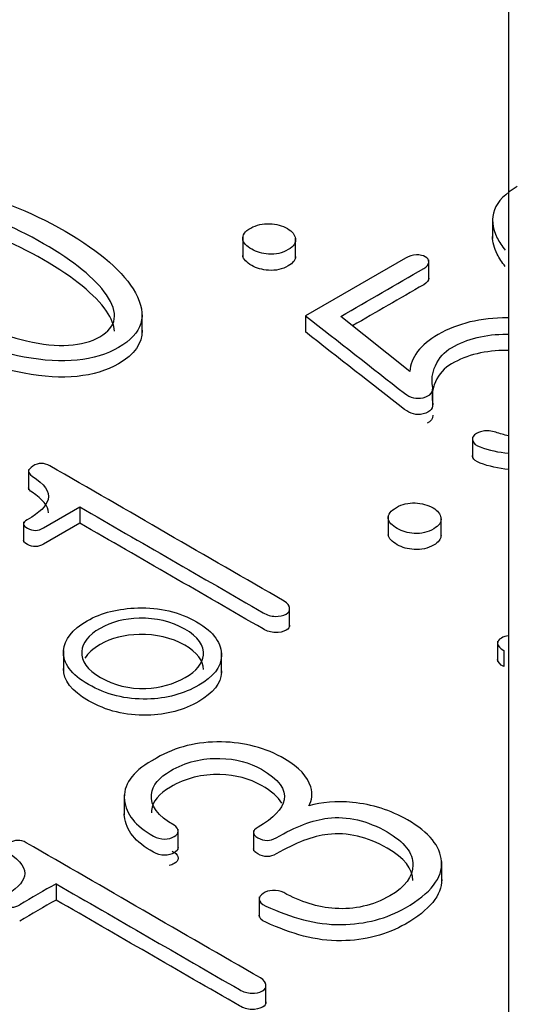
# Model space of a CAD drawing. Units: inches. Extents: x 10 to 293, y 10 to 200.
# Drawn here: x 222 to 223, y 127 to 131 of the extents above; entities that cross this region are included whole.
import ezdxf
from ezdxf.xclip import XClip

# ---------------------------------------------------------------- set-up
doc = ezdxf.new("R2010")
doc.units = ezdxf.units.IN
doc.header["$XCLIPFRAME"] = 2
doc.layers.add('13MH_9A-209', color=7, linetype='Continuous')
doc.layers.add('13MH_9A-215', color=7, linetype='Continuous')

# ---------------------------------------------------------------- blocks, each defined once
blk = doc.blocks.new('SE1')
at = {"layer": '13MH_9A-209', "color": 7, "linetype": 'Continuous', "ltscale": 25.4}
for p, q in [((223.3138, 129.7787), (223.3138, 129.7021)), ((222.3708, 129.7094), (222.3708, 129.6329)), ((222.5704, 129.6268), (222.5704, 129.7034)), ((222.9853, 129.6281), (222.6075, 129.4101)), ((223.0735, 129.5442), (223.0735, 129.6207)), ((221.991, 129.3447), (221.991, 129.4213)), ((222.6075, 129.4101), (222.6075, 129.3488)), ((223.0017, 129.2001), (222.7407, 129.4076)), ((223.0883, 129.068), (223.0883, 129.1445)), ((223.2381, 128.9514), (223.2381, 128.8748)), ((221.5626, 128.8297), (221.5626, 128.7531)), ((221.6185, 128.6087), (221.756, 128.688)), ((221.756, 128.688), (221.756, 128.6268)), ((221.5438, 128.6314), (221.5438, 128.5549)), ((221.756, 128.6268), (221.6185, 128.5474)), ((222.9201, 128.6546), (222.9201, 128.578)), ((223.1196, 128.5722), (223.1196, 128.6488)), ((222.5481, 128.2338), (222.5481, 128.3104)), ((223.3331, 128.1811), (223.3331, 128.1046)), ((221.6943, 128.1459), (221.6943, 128.0693)), ((223.3563, 128.1462), (223.3563, 128.0849)), ((222.2907, 128.0602), (222.2907, 128.1368)), ((221.9238, 127.6009), (221.9238, 127.5243)), ((222.127, 127.3942), (222.127, 127.4708)), ((222.4113, 127.4661), (222.4113, 127.3896)), ((223.1219, 127.2719), (223.1219, 127.3484)), ((221.6665, 127.2647), (221.6665, 127.2035)), ((222.4335, 127.2157), (222.4335, 127.1392)), ((222.4587, 126.8105), (222.4587, 126.887))]:
    blk.add_line(p, q, dxfattribs=at)
for centre in [(223.882, 123.2687), (223.882, 123.2074)]:
    blk.add_arc(centre, 4.5691, 119.0047, 120.9953, dxfattribs=at)
for points, knots in [([(220.9403, 129.8459), (220.8497, 129.7943), (220.8296, 129.7251), (220.877, 129.6401), (220.9197, 129.5636), (221.0084, 129.4863), (221.2791, 129.33), (221.4129, 129.2787), (221.5455, 129.2541), (221.6935, 129.2267), (221.8125, 129.2383), (221.9932, 129.3426), (222.0139, 129.4115), (221.9658, 129.4968), (221.9225, 129.5737), (221.8356, 129.6513), (221.565, 129.8076), (221.4311, 129.8589), (221.2973, 129.8828), (221.1496, 129.9091), (221.0315, 129.8979), (220.9403, 129.8459)], [0, 0, 0, 0, 0.000268, 0.000268, 0.000268, 0.16722, 0.16722, 0.333423, 0.333423, 0.333423, 0.499439, 0.499439, 0.666577, 0.666577, 0.666577, 0.83278, 0.83278, 0.999731, 0.999731, 0.999731, 1, 1, 1, 1]), ([(223.4074, 129.8979), (223.3174, 129.8459), (223.2924, 129.7809), (223.332, 129.7033), (223.3397, 129.6882), (223.3496, 129.6729), (223.3617, 129.6574)], [0, 0, 0, 0, 0.000255, 0.000255, 0.000255, 0.03370555, 0.03370555, 0.03370555, 0.03370555]), ([(221.009, 129.8062), (221.0735, 129.8434), (221.1653, 129.848), (221.2827, 129.8202), (221.3901, 129.7949), (221.5023, 129.7497), (221.7347, 129.6155), (221.8137, 129.5509), (221.8563, 129.4891), (221.9035, 129.4206), (221.8965, 129.3683), (221.7663, 129.2931), (221.6744, 129.2879), (221.5552, 129.3152), (221.4485, 129.3398), (221.3375, 129.3862), (221.1051, 129.5203), (221.0254, 129.5846), (220.9816, 129.6464), (220.9334, 129.7145), (220.9433, 129.7683), (221.009, 129.8062)], [0, 0, 0, 0, 0.000207, 0.000207, 0.000207, 0.167676, 0.167676, 0.333402, 0.333402, 0.333402, 0.498442, 0.498442, 0.666596, 0.666596, 0.666596, 0.832322, 0.832322, 0.999791, 0.999791, 0.999791, 1, 1, 1, 1]), ([(221.8868, 129.3515), (221.8859, 129.3743), (221.8757, 129.3997), (221.8563, 129.4278), (221.8137, 129.4896), (221.7347, 129.5543), (221.5023, 129.6884), (221.3901, 129.7336), (221.2827, 129.759), (221.1653, 129.7867), (221.0735, 129.7822), (221.009, 129.745)], [0.5987395, 0.5987395, 0.5987395, 0.5987395, 0.6665984, 0.6665984, 0.6665984, 0.8323236, 0.8323236, 0.9997933, 0.9997933, 0.9997933, 1, 1, 1, 1]), ([(222.4013, 129.7412), (222.3788, 129.729), (222.3697, 129.7145), (222.3709, 129.6991), (222.372, 129.6853), (222.3855, 129.6724), (222.4232, 129.6506), (222.4445, 129.6447), (222.4682, 129.6429), (222.4961, 129.6408), (222.5205, 129.6471), (222.5637, 129.672), (222.5729, 129.6857), (222.5698, 129.7015), (222.5671, 129.7159), (222.5583, 129.7286), (222.5205, 129.7504), (222.4974, 129.7567), (222.4725, 129.7577), (222.4463, 129.7588), (222.4232, 129.7532), (222.4013, 129.7412)], [0, 0, 0, 0, 0.000056, 0.000056, 0.000056, 0.17208, 0.17208, 0.333352, 0.333352, 0.333352, 0.502348, 0.502348, 0.666649, 0.666649, 0.666649, 0.827922, 0.827922, 0.999946, 0.999946, 0.999946, 1, 1, 1, 1]), ([(223.3617, 129.5962), (223.3496, 129.6117), (223.3397, 129.627), (223.332, 129.6421), (223.3199, 129.6658), (223.3138, 129.6883), (223.3138, 129.7097)], [0.96629445, 0.96629445, 0.96629445, 0.96629445, 0.999745, 0.999745, 0.999745, 0.99982296, 0.99982296, 0.99982296, 0.99982296]), ([(221.9909, 129.3552), (221.9921, 129.3058), (221.9627, 129.2638), (221.8125, 129.1771), (221.6935, 129.1655), (221.5455, 129.1929), (221.4129, 129.2175), (221.2791, 129.2688), (221.0084, 129.425), (220.9197, 129.5023), (220.877, 129.5788), (220.8605, 129.6085), (220.8522, 129.6361), (220.8521, 129.6618)], [0.3895669, 0.3895669, 0.3895669, 0.3895669, 0.5005612, 0.5005612, 0.6665775, 0.6665775, 0.6665775, 0.8327803, 0.8327803, 0.9997318, 0.9997318, 0.9997318, 0.9998252, 0.9998252, 0.9998252, 0.9998252]), ([(222.5704, 129.6343), (222.5703, 129.621), (222.561, 129.6092), (222.5205, 129.5859), (222.4961, 129.5796), (222.4682, 129.5817), (222.4445, 129.5834), (222.4232, 129.5894), (222.3855, 129.6112), (222.372, 129.6241), (222.3709, 129.6378)], [0.3546983, 0.3546983, 0.3546983, 0.3546983, 0.4976521, 0.4976521, 0.6666476, 0.6666476, 0.6666476, 0.8279202, 0.8279202, 0.9999442, 0.9999442, 0.9999442, 0.9999442]), ([(222.7407, 129.4076), (222.8452, 129.4679), (222.9496, 129.5282), (223.054, 129.5885), (223.0668, 129.5958), (223.0735, 129.6039), (223.0735, 129.613), (223.0735, 129.6204), (223.0698, 129.6271), (223.0516, 129.6376), (223.04, 129.6401), (223.0266, 129.6401), (223.012, 129.6401), (222.998, 129.6355), (222.9853, 129.6281)], [0, 0, 0, 0, 0.499951, 0.499951, 0.499951, 0.500001, 0.500001, 0.500001, 0.766641, 0.766641, 0.999952, 0.999952, 0.999952, 1, 1, 1, 1]), ([(223.0735, 129.5518), (223.0735, 129.5427), (223.0668, 129.5346), (223.054, 129.5272), (222.9644, 129.4755), (222.8749, 129.4238), (222.7853, 129.3721)], [0.4999994, 0.4999994, 0.4999994, 0.4999994, 0.5000488, 0.5000488, 0.5000488, 0.928803, 0.928803, 0.928803, 0.928803]), ([(222.6075, 129.4101), (222.7322, 129.3126), (222.8569, 129.215), (222.9816, 129.1175), (223.0035, 129.1004), (223.0254, 129.0944), (223.0522, 129.1007), (223.0801, 129.1073), (223.0917, 129.1228), (223.0874, 129.1456), (223.0834, 129.1675), (223.0856, 129.1923), (223.0984, 129.2215), (223.1117, 129.2519), (223.1325, 129.2742), (223.2182, 129.3237), (223.2882, 129.3409), (223.3672, 129.3402), (223.3698, 129.3402), (223.3723, 129.3401), (223.3748, 129.3401)], [0, 0, 0, 0, 0.1428145, 0.1428145, 0.1428145, 0.1428406, 0.1428406, 0.1428406, 0.1428687, 0.1428687, 0.1428687, 0.1429069, 0.1429069, 0.1429069, 0.1864602, 0.1864602, 0.2857214, 0.2857214, 0.2857214, 0.2877332, 0.2877332, 0.2877332, 0.2877332]), ([(223.3749, 129.4023), (223.3733, 129.4023), (223.3718, 129.4023), (223.3703, 129.4023), (223.2687, 129.4023), (223.1817, 129.3813), (223.0753, 129.3198), (223.0491, 129.2984), (223.0309, 129.2745), (223.0128, 129.2509), (223.0035, 129.2257), (223.0017, 129.2001)], [0.8561639, 0.8561639, 0.8561639, 0.8561639, 0.8571473, 0.8571473, 0.8571473, 0.9550773, 0.9550773, 0.9999618, 0.9999618, 0.9999618, 1, 1, 1, 1]), ([(223.3748, 129.2788), (223.3723, 129.2789), (223.3698, 129.2789), (223.3672, 129.2789), (223.2882, 129.2796), (223.2182, 129.2624), (223.1325, 129.2129), (223.1117, 129.1906), (223.0984, 129.1602), (223.0856, 129.1311), (223.0834, 129.1063), (223.0874, 129.0844), (223.0917, 129.0616), (223.0801, 129.046), (223.0522, 129.0394), (223.0254, 129.0331), (223.0035, 129.0392), (222.9816, 129.0563), (222.8569, 129.1538), (222.7322, 129.2513), (222.6075, 129.3488)], [0.7122668, 0.7122668, 0.7122668, 0.7122668, 0.7142786, 0.7142786, 0.7142786, 0.8135398, 0.8135398, 0.8570931, 0.8570931, 0.8570931, 0.8571313, 0.8571313, 0.8571313, 0.8571594, 0.8571594, 0.8571594, 0.8571855, 0.8571855, 0.8571855, 1, 1, 1, 1]), ([(223.3738, 128.9571), (223.3576, 128.9602), (223.3417, 128.9645), (223.3259, 128.97), (223.3091, 128.9759), (223.293, 128.9771), (223.2784, 128.9742), (223.2653, 128.9717), (223.2547, 128.9676), (223.2462, 128.9598), (223.2381, 128.9525), (223.2365, 128.9444), (223.2395, 128.9363), (223.243, 128.9272), (223.2517, 128.9202), (223.2675, 128.9145), (223.301, 128.9027), (223.3365, 128.8944), (223.3744, 128.8906)], [0.5713823898, 0.5713823898, 0.5713823898, 0.5713823898, 0.5713974359, 0.5713974359, 0.5713974359, 0.5714120043, 0.5714120043, 0.5714120043, 0.5714242148, 0.5714242148, 0.5714242148, 0.571436625, 0.571436625, 0.571436625, 0.5714508063, 0.5714508063, 0.5714508063, 0.5714855899, 0.5714855899, 0.5714855899, 0.5714855899]), ([(221.756, 128.688), (221.9867, 128.5548), (222.2174, 128.4216), (222.4482, 128.2884), (222.4628, 128.28), (222.478, 128.2754), (222.4938, 128.2747), (222.5095, 128.274), (222.523, 128.2775), (222.5345, 128.2835), (222.5454, 128.2891), (222.5491, 128.2968), (222.5479, 128.3059), (222.5467, 128.3153), (222.5418, 128.3242), (222.5272, 128.3326), (222.2324, 128.5028), (221.9376, 128.673), (221.6428, 128.8433), (221.6215, 128.8555), (221.5996, 128.8555), (221.579, 128.8422), (221.5583, 128.8289), (221.5571, 128.8169), (221.5759, 128.8046), (221.6222, 128.7745), (221.6434, 128.7453), (221.6361, 128.7165), (221.6299, 128.692), (221.6051, 128.6663), (221.5577, 128.6396), (221.5386, 128.6288), (221.5394, 128.6178), (221.5589, 128.6073), (221.579, 128.5964), (221.5984, 128.5971), (221.6185, 128.6087)], [0, 0, 0, 0, 0.499579, 0.499579, 0.499579, 0.499632, 0.499632, 0.499632, 0.499678, 0.499678, 0.499678, 0.499722, 0.499722, 0.499722, 0.499775, 0.499775, 0.499775, 0.999354, 0.999354, 0.999354, 0.999437, 0.999437, 0.999437, 0.999517, 0.999517, 0.999517, 0.999693, 0.999693, 0.999693, 0.999853, 0.999853, 0.999853, 0.999925, 0.999925, 0.999925, 1, 1, 1, 1]), ([(223.3744, 128.8294), (223.3365, 128.8332), (223.301, 128.8414), (223.2675, 128.8533), (223.2517, 128.8589), (223.243, 128.8659), (223.2395, 128.8751), (223.2386, 128.8775), (223.2381, 128.8799), (223.2381, 128.8823)], [0.42851441009, 0.42851441009, 0.42851441009, 0.42851441009, 0.42854919367, 0.42854919367, 0.42854919367, 0.42856337504, 0.42856337504, 0.42856337504, 0.42856706372, 0.42856706372, 0.42856706372, 0.42856706372]), ([(221.6375, 128.666), (221.6377, 128.6913), (221.6164, 128.717), (221.5759, 128.7434), (221.567, 128.7492), (221.5626, 128.755), (221.5626, 128.7608)], [0.0003292373, 0.0003292373, 0.0003292373, 0.0003292373, 0.0004825557, 0.0004825557, 0.0004825557, 0.0005207401, 0.0005207401, 0.0005207401, 0.0005207401]), ([(222.9512, 128.6863), (222.9293, 128.6736), (222.919, 128.6599), (222.9202, 128.6445), (222.9213, 128.6307), (222.9348, 128.6178), (222.9725, 128.596), (222.9938, 128.5901), (223.0175, 128.5883), (223.0453, 128.5862), (223.0698, 128.5925), (223.113, 128.6174), (223.1221, 128.6311), (223.1191, 128.6469), (223.1163, 128.6613), (223.1075, 128.674), (223.0698, 128.6958), (223.0467, 128.7021), (223.0218, 128.7031), (222.9956, 128.7042), (222.9725, 128.6986), (222.9512, 128.6863)], [0, 0, 0, 0, 0.000056, 0.000056, 0.000056, 0.17208, 0.17208, 0.333352, 0.333352, 0.333352, 0.502348, 0.502348, 0.666649, 0.666649, 0.666649, 0.827922, 0.827922, 0.999946, 0.999946, 0.999946, 1, 1, 1, 1]), ([(222.5481, 128.2421), (222.5483, 128.2341), (222.5444, 128.2273), (222.5345, 128.2222), (222.523, 128.2163), (222.5095, 128.2128), (222.4938, 128.2135), (222.478, 128.2142), (222.4628, 128.2187), (222.4482, 128.2272), (222.2174, 128.3604), (221.9867, 128.4936), (221.756, 128.6268)], [0.5002826, 0.5002826, 0.5002826, 0.5002826, 0.5003223, 0.5003223, 0.5003223, 0.5003678, 0.5003678, 0.5003678, 0.5004214, 0.5004214, 0.5004214, 1, 1, 1, 1]), ([(221.6185, 128.5474), (221.5984, 128.5358), (221.579, 128.5351), (221.5589, 128.546), (221.5489, 128.5514), (221.5438, 128.5569), (221.5438, 128.5625)], [0, 0, 0, 0, 0.0000753663, 0.0000753663, 0.0000753663, 0.0001119392, 0.0001119392, 0.0001119392, 0.0001119392]), ([(223.1196, 128.5797), (223.1195, 128.5664), (223.1102, 128.5546), (223.0698, 128.5313), (223.0453, 128.525), (223.0175, 128.5271), (222.9938, 128.5288), (222.9725, 128.5348), (222.9348, 128.5566), (222.9213, 128.5695), (222.9202, 128.5832)], [0.3546983, 0.3546983, 0.3546983, 0.3546983, 0.4976521, 0.4976521, 0.6666476, 0.6666476, 0.6666476, 0.8279202, 0.8279202, 0.9999442, 0.9999442, 0.9999442, 0.9999442]), ([(221.7882, 128.0176), (221.8551, 127.979), (221.9293, 127.9607), (222.0102, 127.9625), (222.0845, 127.9641), (222.1489, 127.9822), (222.2596, 128.0461), (222.2888, 128.0826), (222.2906, 128.1244), (222.2927, 128.1718), (222.2639, 128.215), (222.1319, 128.2912), (222.057, 128.3091), (221.9749, 128.3067), (221.9021, 128.3045), (221.8381, 128.2894), (221.7274, 128.2255), (221.6976, 128.188), (221.6945, 128.1448), (221.6912, 128.0981), (221.7231, 128.0552), (221.7882, 128.0176)], [0, 0, 0, 0, 0.000171, 0.000171, 0.000171, 0.168612, 0.168612, 0.333391, 0.333391, 0.333391, 0.502304, 0.502304, 0.666611, 0.666611, 0.666611, 0.83139, 0.83139, 0.999831, 0.999831, 0.999831, 1, 1, 1, 1]), ([(221.8344, 128.0436), (221.7839, 128.0728), (221.7602, 128.1054), (221.7633, 128.1423), (221.7659, 128.1746), (221.7882, 128.2038), (221.8752, 128.254), (221.9251, 128.2666), (221.9804, 128.2677), (222.0443, 128.2689), (222.1015, 128.2561), (222.2024, 128.1978), (222.2261, 128.1644), (222.2225, 128.1279), (222.2194, 128.0966), (222.1963, 128.0685), (222.1094, 128.0183), (222.0601, 128.0046), (222.0053, 128.0025), (221.9421, 128.0001), (221.8849, 128.0145), (221.8344, 128.0436)], [0, 0, 0, 0, 0.000131, 0.000131, 0.000131, 0.17025, 0.17025, 0.333377, 0.333377, 0.333377, 0.5, 0.5, 0.666623, 0.666623, 0.666623, 0.82975, 0.82975, 0.999869, 0.999869, 0.999869, 1, 1, 1, 1]), ([(222.2229, 128.0746), (222.2226, 128.108), (222.1988, 128.1387), (222.1015, 128.1948), (222.0443, 128.2076), (221.9804, 128.2064), (221.9251, 128.2054), (221.8752, 128.1927), (221.8051, 128.1523), (221.786, 128.135), (221.7749, 128.1165)], [0.3454774, 0.3454774, 0.3454774, 0.3454774, 0.5000001, 0.5000001, 0.666623, 0.666623, 0.666623, 0.8297504, 0.8297504, 0.9352585, 0.9352585, 0.9352585, 0.9352585]), ([(223.3743, 128.2008), (223.3642, 128.1998), (223.3551, 128.1975), (223.3374, 128.1872), (223.3326, 128.1802), (223.3332, 128.1721), (223.3339, 128.163), (223.3423, 128.1542), (223.3563, 128.1462)], [0.5593098, 0.5593098, 0.5593098, 0.5593098, 0.757548, 0.757548, 0.9999472, 0.9999472, 0.9999472, 1, 1, 1, 1]), ([(223.3563, 128.0849), (223.3423, 128.093), (223.3339, 128.1018), (223.3332, 128.1109), (223.3332, 128.1113), (223.3331, 128.1117), (223.3331, 128.112)], [0, 0, 0, 0, 0.00005278, 0.00005278, 0.00005278, 0.01150665, 0.01150665, 0.01150665, 0.01150665]), ([(222.2907, 128.0686), (222.2907, 128.0668), (222.2907, 128.065), (222.2906, 128.0631), (222.2888, 128.0214), (222.2596, 127.9848), (222.1489, 127.9209), (222.0845, 127.9029), (222.0102, 127.9013), (221.9293, 127.8995), (221.8551, 127.9178), (221.7882, 127.9564)], [0.6601002, 0.6601002, 0.6601002, 0.6601002, 0.6666092, 0.6666092, 0.6666092, 0.8313883, 0.8313883, 0.9998292, 0.9998292, 0.9998292, 1, 1, 1, 1]), ([(222.6203, 127.559), (222.6331, 127.5804), (222.6355, 127.6043), (222.6276, 127.6306), (222.6159, 127.6695), (222.5844, 127.7047), (222.4579, 127.7778), (222.3782, 127.7992), (222.2906, 127.8006), (222.2, 127.8021), (222.1185, 127.782), (222.0455, 127.7398)], [0, 0, 0, 0, 0.000254, 0.000254, 0.000254, 0.437396, 0.437396, 0.999435, 0.999435, 0.999435, 1, 1, 1, 1]), ([(222.0455, 127.7398), (222.0396, 127.7364), (222.0337, 127.7331), (222.0279, 127.7297), (221.953, 127.6865), (221.9184, 127.6369), (221.9244, 127.5808), (221.9301, 127.5285), (221.9652, 127.4835), (222.0339, 127.4452), (222.0476, 127.4376), (222.0613, 127.4336), (222.0759, 127.4336), (222.0905, 127.4336), (222.1021, 127.4375), (222.1215, 127.4487), (222.127, 127.4554), (222.127, 127.4631), (222.127, 127.4719), (222.1227, 127.4796), (222.1118, 127.4859), (222.051, 127.5211), (222.0224, 127.5593), (222.0266, 127.6025), (222.0301, 127.6374), (222.0552, 127.6668), (222.1556, 127.7247), (222.2182, 127.7405), (222.2851, 127.7384), (222.3447, 127.7366), (222.3965, 127.7233), (222.5072, 127.6594), (222.5358, 127.6211), (222.5272, 127.5818), (222.5197, 127.5472), (222.4883, 127.513), (222.4056, 127.4652), (222.4056, 127.4519), (222.4512, 127.4255), (222.4743, 127.4255), (222.5704, 127.481), (222.6355, 127.506), (222.6921, 127.5126), (222.7662, 127.5214), (222.8417, 127.5035), (222.9816, 127.4227), (223.0145, 127.3813), (223.0132, 127.3356), (223.0121, 127.2921), (222.9859, 127.2531), (222.9263, 127.2194), (222.8611, 127.1826), (222.793, 127.1664), (222.7194, 127.1716), (222.6539, 127.1763), (222.5899, 127.1959), (222.526, 127.2313), (222.5142, 127.2379), (222.4993, 127.2405), (222.4834, 127.2398), (222.47, 127.2392), (222.4585, 127.2352), (222.4378, 127.2219), (222.433, 127.2148), (222.4336, 127.2068), (222.4343, 127.1969), (222.4415, 127.1881), (222.4579, 127.1808), (222.5555, 127.1369), (222.6446, 127.1095), (222.7432, 127.1109), (222.8344, 127.1122), (222.9147, 127.1334), (223.0808, 127.2292), (223.1264, 127.2879), (223.1215, 127.3497), (223.1171, 127.4062), (223.0759, 127.4582), (222.9293, 127.5428), (222.86, 127.5646), (222.7851, 127.572), (222.7239, 127.578), (222.669, 127.573), (222.6203, 127.559)], [0, 0, 0, 0, 0.111057, 0.111057, 0.111057, 0.111123, 0.111123, 0.111123, 0.111183, 0.111183, 0.111183, 0.111194, 0.111194, 0.111194, 0.166722, 0.166722, 0.222251, 0.222251, 0.222251, 0.222261, 0.222261, 0.222261, 0.222313, 0.222313, 0.222313, 0.269428, 0.269428, 0.33337, 0.33337, 0.33337, 0.378525, 0.378525, 0.444427, 0.444427, 0.444427, 0.480916, 0.480916, 0.495064, 0.495064, 0.509596, 0.509596, 0.555484, 0.555484, 0.555484, 0.614392, 0.614392, 0.666541, 0.666541, 0.666541, 0.666592, 0.666592, 0.666592, 0.666645, 0.666645, 0.666645, 0.666696, 0.666696, 0.666696, 0.666706, 0.666706, 0.666706, 0.722235, 0.722235, 0.777763, 0.777763, 0.777763, 0.777776, 0.777776, 0.777776, 0.777848, 0.777848, 0.777848, 0.825037, 0.825037, 0.888905, 0.888905, 0.888905, 0.951576, 0.951576, 0.999962, 0.999962, 0.999962, 1, 1, 1, 1]), ([(222.5182, 127.5698), (222.5051, 127.5921), (222.4795, 127.6142), (222.3965, 127.6621), (222.3447, 127.6753), (222.2851, 127.6772), (222.2182, 127.6793), (222.1556, 127.6635), (222.0552, 127.6056), (222.0301, 127.5761), (222.0266, 127.5413), (222.0264, 127.5385), (222.0262, 127.5358), (222.0262, 127.533)], [0.5833375, 0.5833375, 0.5833375, 0.5833375, 0.6214752, 0.6214752, 0.6666303, 0.6666303, 0.6666303, 0.7305721, 0.7305721, 0.7776872, 0.7776872, 0.7776872, 0.7776905, 0.7776905, 0.7776905, 0.7776905]), ([(222.127, 127.4019), (222.127, 127.3941), (222.1215, 127.3875), (222.1021, 127.3762), (222.0905, 127.3724), (222.0759, 127.3724), (222.0613, 127.3724), (222.0476, 127.3764), (222.0339, 127.384), (221.9652, 127.4222), (221.9301, 127.4672), (221.9244, 127.5195), (221.9241, 127.5227), (221.9239, 127.5259), (221.9238, 127.5291)], [0.777749, 0.777749, 0.777749, 0.777749, 0.8332775, 0.8332775, 0.888806, 0.888806, 0.888806, 0.8888169, 0.8888169, 0.8888169, 0.8888773, 0.8888773, 0.8888773, 0.8888811, 0.8888811, 0.8888811, 0.8888811]), ([(223.0133, 127.2768), (223.0133, 127.3215), (222.9804, 127.3622), (222.8417, 127.4423), (222.7662, 127.4601), (222.6921, 127.4514), (222.6355, 127.4447), (222.5704, 127.4198), (222.4743, 127.3643), (222.4512, 127.3643), (222.4169, 127.3841), (222.4113, 127.3906), (222.4113, 127.3972)], [0.3343909, 0.3343909, 0.3343909, 0.3343909, 0.3856079, 0.3856079, 0.4445164, 0.4445164, 0.4445164, 0.4904043, 0.4904043, 0.5049355, 0.5049355, 0.5119514, 0.5119514, 0.5119514, 0.5119514]), ([(221.6665, 127.2647), (221.8973, 127.1315), (222.128, 126.9983), (222.3587, 126.8651), (222.3733, 126.8566), (222.3886, 126.8521), (222.4044, 126.8514), (222.4201, 126.8507), (222.4336, 126.8542), (222.4451, 126.8601), (222.456, 126.8658), (222.4597, 126.8735), (222.4585, 126.8826), (222.4572, 126.892), (222.4524, 126.9009), (222.4378, 126.9093), (222.143, 127.0795), (221.8482, 127.2497), (221.5534, 127.4199), (221.5321, 127.4322), (221.5108, 127.4319), (221.4682, 127.4059), (221.4676, 127.3936), (221.4865, 127.3813), (221.5333, 127.3508), (221.554, 127.3219), (221.5467, 127.2931), (221.5405, 127.2687), (221.5157, 127.2429), (221.45, 127.205), (221.45, 127.1945), (221.4695, 127.1839), (221.4896, 127.173), (221.5096, 127.1734), (221.5291, 127.1853)], [0, 0, 0, 0, 0.249944, 0.249944, 0.249944, 0.2499708, 0.2499708, 0.2499708, 0.2499936, 0.2499936, 0.2499936, 0.2500155, 0.2500155, 0.2500155, 0.2500424, 0.2500424, 0.2500424, 0.4999864, 0.4999864, 0.4999864, 0.6249584, 0.6249584, 0.7499304, 0.7499304, 0.7499304, 0.750018, 0.750018, 0.750018, 0.9282188, 0.9282188, 0.999962, 0.999962, 0.999962, 1, 1, 1, 1]), ([(222.1047, 127.3881), (222.107, 127.3867), (222.1094, 127.3853), (222.1118, 127.3839), (222.1227, 127.3776), (222.127, 127.3698), (222.127, 127.3611), (222.127, 127.3533), (222.1215, 127.3467), (222.1063, 127.3379), (222.1003, 127.3353), (222.0935, 127.3336)], [0.77773701, 0.77773701, 0.77773701, 0.77773701, 0.77773906, 0.77773906, 0.77773906, 0.77774905, 0.77774905, 0.77774905, 0.83327752, 0.83327752, 0.86445904, 0.86445904, 0.86445904, 0.86445904]), ([(223.1219, 127.2807), (223.1225, 127.2218), (223.0768, 127.1657), (222.9147, 127.0721), (222.8344, 127.0509), (222.7432, 127.0496), (222.6446, 127.0482), (222.5555, 127.0757), (222.4579, 127.1195), (222.4415, 127.1269), (222.4343, 127.1357), (222.4336, 127.1455), (222.4335, 127.146), (222.4335, 127.1464), (222.4335, 127.1469)], [0.1137534, 0.1137534, 0.1137534, 0.1137534, 0.174963, 0.174963, 0.222152, 0.222152, 0.222152, 0.2222244, 0.2222244, 0.2222244, 0.2222366, 0.2222366, 0.2222366, 0.2253244, 0.2253244, 0.2253244, 0.2253244]), ([(222.4587, 126.8188), (222.4589, 126.8108), (222.455, 126.804), (222.4451, 126.7989), (222.4336, 126.7929), (222.4201, 126.7894), (222.4044, 126.7901), (222.3886, 126.7908), (222.3733, 126.7954), (222.3587, 126.8038), (222.128, 126.937), (221.8973, 127.0702), (221.6665, 127.2035)], [0.7499866, 0.7499866, 0.7499866, 0.7499866, 0.7500064, 0.7500064, 0.7500064, 0.7500292, 0.7500292, 0.7500292, 0.750056, 0.750056, 0.750056, 1, 1, 1, 1])]:
    blk.add_open_spline(points, degree=3, knots=knots, dxfattribs=at)
for points in [[(223.0883, 129.0346), (223.0882, 129.021), (223.0813, 129.0106), (223.0675, 129.0039)], [(221.7882, 127.9564), (221.7257, 127.9925), (221.6938, 128.0335), (221.6943, 128.0781)]]:
    blk.add_open_spline(points, degree=3, dxfattribs=at)
at = {"layer": '13MH_9A-215', "color": 7, "linetype": 'Continuous', "ltscale": 25.4}
blk.add_line((223.3747, 137.5264), (223.3747, 121.0331), dxfattribs=at)

msp = doc.modelspace()

# ---------------------------------------------------------------- block references
ref = msp.add_blockref('SE1', (0, 0))
XClip(ref).set_block_clipping_path([(149.8495882818, 61.6108512706), (277.5233096564, 179.3837550287)])

doc.saveas('drawing.dxf')
